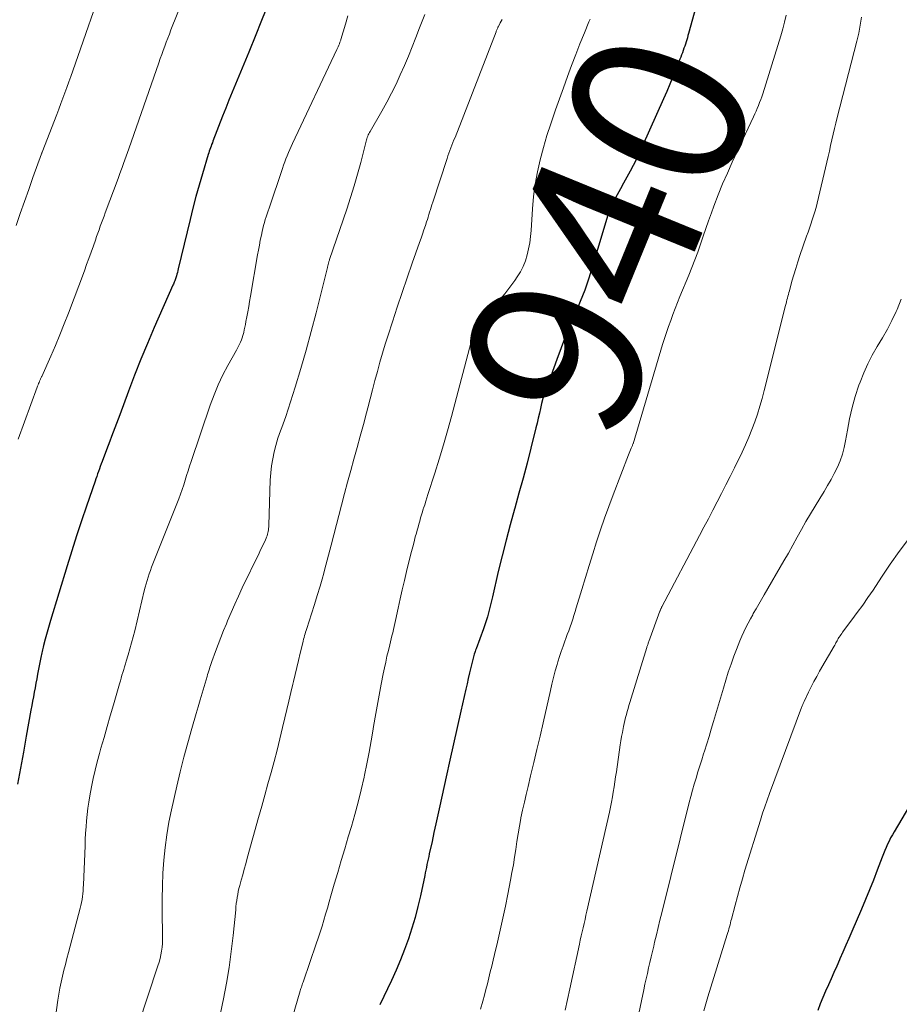
# Model space of a CAD drawing. Units: feet. Extents: x 2044995 to 2050000, y 559993 to 565004.
# Drawn here: x 2045767 to 2045868, y 560768 to 560881 of the extents above; entities that cross this region are included whole.
import ezdxf
from ezdxf.enums import TextEntityAlignment as Align

# ---------------------------------------------------------------- set-up
doc = ezdxf.new("R2010")
doc.units = ezdxf.units.FT
doc.header["$LTSCALE"] = 100
doc.header["$MEASUREMENT"] = 0
for name, color, linetype, lineweight in [('CONTOUR INDEX', 32, 'Continuous', 25), ('CONTOUR INDEX LABEL', 7, 'Continuous', 15), ('CONTOUR INTERMEDIATE', 40, 'Continuous', 15)]:
    doc.layers.add(name, color=color, linetype=linetype, lineweight=lineweight)
doc.styles.add('slant', font='romans.shx', dxfattribs={"oblique": 14.999978})

msp = doc.modelspace()

# ---------------------------------------------------------------- linework, layer by layer
at = {"layer": 'CONTOUR INDEX', "flags": 128}
for points, elevation in [([(2045845.82, 560886.89), (2045843.85, 560879.67), (2045843.78, 560879.42), (2045843.71, 560879.18), (2045843.63, 560878.93), (2045843.56, 560878.69), (2045843.48, 560878.45), (2045843.4, 560878.2), (2045843.31, 560877.96), (2045843.23, 560877.72), (2045843.22, 560877.7), (2045843.13, 560877.45), (2045843.04, 560877.2), (2045842.95, 560876.95), (2045842.85, 560876.7), (2045842.38, 560875.5), (2045842.04, 560874.66), (2045841.69, 560873.82), (2045841.33, 560872.99), (2045840.97, 560872.15), (2045838.56, 560866.72), (2045838.52, 560866.62), (2045838.48, 560866.53), (2045838.43, 560866.43), (2045838.39, 560866.33), (2045838.35, 560866.23), (2045838.31, 560866.13), (2045838.26, 560866.03), (2045838.22, 560865.93), (2045838.15, 560865.79), (2045838.07, 560865.62), (2045837.99, 560865.46), (2045837.91, 560865.29), (2045837.82, 560865.13), (2045837.11, 560863.81), (2045836.74, 560863.13), (2045836.37, 560862.45), (2045836, 560861.77), (2045835.63, 560861.09), (2045835.11, 560860.13), (2045835.01, 560859.93), (2045834.91, 560859.72), (2045834.81, 560859.51), (2045834.73, 560859.3), (2045834.62, 560859.03), (2045834.59, 560858.95), (2045834.56, 560858.87), (2045834.54, 560858.79), (2045834.52, 560858.71), (2045834.5, 560858.63), (2045834.48, 560858.55), (2045834.46, 560858.47), (2045834.43, 560858.39), (2045832.81, 560852.87), (2045832.38, 560851.5), (2045831.91, 560850.14), (2045831.39, 560848.81), (2045830.83, 560847.49), (2045830.26, 560846.17), (2045829.7, 560844.84), (2045829.18, 560843.5), (2045828.68, 560842.16), (2045827.44, 560838.74), (2045827.26, 560838.19), (2045827.09, 560837.64), (2045826.94, 560837.08), (2045826.81, 560836.52), (2045826.68, 560835.95), (2045826.55, 560835.39), (2045826.42, 560834.83), (2045826.28, 560834.26), (2045825.7, 560831.93), (2045825.26, 560830.2), (2045824.8, 560828.47), (2045824.33, 560826.75), (2045823.85, 560825.04), (2045823.81, 560824.9), (2045823.31, 560823.12), (2045822.84, 560821.33), (2045822.38, 560819.53), (2045821.95, 560817.73), (2045821.28, 560814.84), (2045821.17, 560814.37), (2045821.06, 560813.91), (2045820.94, 560813.44), (2045820.82, 560812.98), (2045820.69, 560812.51), (2045820.55, 560812.05), (2045820.4, 560811.6), (2045820.24, 560811.15), (2045819.39, 560808.85), (2045819.34, 560808.7), (2045819.28, 560808.55), (2045819.23, 560808.4), (2045819.18, 560808.24), (2045819.13, 560808.09), (2045819.09, 560807.93), (2045819.05, 560807.78), (2045819.01, 560807.62), (2045818.79, 560806.69), (2045818.64, 560806.06), (2045818.49, 560805.44), (2045818.35, 560804.81), (2045818.21, 560804.18), (2045817.64, 560801.67), (2045817.22, 560799.78), (2045816.8, 560797.9), (2045816.38, 560796.01), (2045815.96, 560794.12), (2045815.22, 560790.76), (2045814.99, 560789.73), (2045814.77, 560788.71), (2045814.54, 560787.69), (2045814.32, 560786.67), (2045814, 560785.24), (2045813.94, 560784.93), (2045813.87, 560784.62), (2045813.81, 560784.31), (2045813.74, 560784), (2045813.68, 560783.69), (2045813.62, 560783.38), (2045813.55, 560783.07), (2045813.49, 560782.76), (2045812.99, 560780.43), (2045812.7, 560779.17), (2045812.37, 560777.92), (2045812, 560776.68), (2045811.6, 560775.45), (2045811.15, 560774.24), (2045810.68, 560773.04), (2045810.18, 560771.85), (2045809.65, 560770.67), (2045808.33, 560767.86)], 940), ([(2045795.18, 560882.39), (2045794.61, 560880.96), (2045794.03, 560879.52), (2045793.22, 560877.5), (2045792.84, 560876.58), (2045792.47, 560875.66), (2045792.09, 560874.74), (2045791.71, 560873.83), (2045791.33, 560872.91), (2045790.95, 560871.99), (2045790.58, 560871.07), (2045790.22, 560870.14), (2045789.11, 560867.27), (2045789.04, 560867.08), (2045788.96, 560866.89), (2045788.89, 560866.69), (2045788.82, 560866.5), (2045788.76, 560866.31), (2045788.69, 560866.11), (2045788.63, 560865.92), (2045788.57, 560865.72), (2045787.89, 560863.51), (2045787.51, 560862.2), (2045787.14, 560860.89), (2045786.8, 560859.58), (2045786.47, 560858.26), (2045785.11, 560852.56), (2045785.06, 560852.37), (2045785.02, 560852.17), (2045784.97, 560851.98), (2045784.91, 560851.79), (2045784.88, 560851.66), (2045784.84, 560851.54), (2045784.8, 560851.42), (2045784.76, 560851.3), (2045784.71, 560851.18), (2045784.66, 560851.06), (2045784.61, 560850.94), (2045784.56, 560850.82), (2045784.5, 560850.7), (2045782.34, 560845.81), (2045781.56, 560844), (2045780.8, 560842.17), (2045780.08, 560840.34), (2045779.38, 560838.49), (2045778.38, 560835.79), (2045778.2, 560835.29), (2045778.01, 560834.78), (2045777.82, 560834.27), (2045777.62, 560833.77), (2045777.43, 560833.27), (2045777.24, 560832.76), (2045777.05, 560832.26), (2045776.86, 560831.75), (2045776.35, 560830.41), (2045776.25, 560830.13), (2045776.14, 560829.84), (2045776.04, 560829.55), (2045775.94, 560829.27), (2045775.84, 560828.98), (2045775.74, 560828.69), (2045775.64, 560828.4), (2045775.54, 560828.12), (2045774.55, 560825.28), (2045773.97, 560823.57), (2045773.4, 560821.86), (2045772.85, 560820.13), (2045772.32, 560818.41), (2045770.41, 560812.1), (2045770.25, 560811.56), (2045770.09, 560811.03), (2045769.94, 560810.49), (2045769.8, 560809.95), (2045769.61, 560809.21), (2045769.56, 560809.04), (2045769.52, 560808.88), (2045769.48, 560808.71), (2045769.44, 560808.54), (2045769.41, 560808.37), (2045769.37, 560808.2), (2045769.34, 560808.03), (2045769.3, 560807.86), (2045768.93, 560805.91), (2045768.83, 560805.39), (2045768.73, 560804.88), (2045768.63, 560804.36), (2045768.53, 560803.85), (2045768.44, 560803.33), (2045768.34, 560802.82), (2045768.25, 560802.3), (2045768.16, 560801.79), (2045767.63, 560798.78), (2045767.31, 560796.94), (2045766.97, 560795.1), (2045766.63, 560793.25)], 960), ([(2045871.42, 560794.42), (2045867.5, 560787.78), (2045867.3, 560787.43), (2045867.1, 560787.08), (2045866.92, 560786.72), (2045866.75, 560786.35), (2045866.58, 560785.98), (2045866.42, 560785.61), (2045866.27, 560785.24), (2045866.12, 560784.86), (2045865.56, 560783.35), (2045865.12, 560782.23), (2045864.68, 560781.1), (2045864.22, 560779.98), (2045863.75, 560778.87), (2045862.63, 560776.29), (2045862.29, 560775.5), (2045861.95, 560774.72), (2045861.61, 560773.94), (2045861.27, 560773.16), (2045861.22, 560773.05), (2045860.9, 560772.32), (2045860.58, 560771.6), (2045860.26, 560770.87), (2045859.94, 560770.15), (2045859.62, 560769.42), (2045859.31, 560768.7), (2045859.01, 560767.97), (2045858.71, 560767.23)], 920)]:
    msp.add_lwpolyline(points, dxfattribs=dict(at, elevation=elevation))
at = {"layer": 'CONTOUR INTERMEDIATE', "flags": 128}
for points, elevation in [([(2045776.86, 560886.55), (2045772.97, 560875.35), (2045772.75, 560874.72), (2045772.53, 560874.09), (2045772.31, 560873.46), (2045772.08, 560872.84), (2045771.85, 560872.21), (2045771.62, 560871.59), (2045771.38, 560870.96), (2045771.14, 560870.34), (2045769.45, 560866), (2045769.45, 560865.98), (2045769.44, 560865.97), (2045769.43, 560865.95), (2045769.43, 560865.93), (2045769.4, 560865.86), (2045769.39, 560865.85), (2045769.39, 560865.83), (2045769.38, 560865.81), (2045769.37, 560865.8), (2045768.39, 560863.09), (2045767.9, 560861.71), (2045767.41, 560860.34), (2045766.94, 560858.96), (2045766.46, 560857.58)], 968), ([(2045786.39, 560885.36), (2045784.28, 560880.07), (2045784.09, 560879.6), (2045783.91, 560879.13), (2045783.73, 560878.66), (2045783.56, 560878.19), (2045783.39, 560877.72), (2045783.22, 560877.25), (2045783.05, 560876.77), (2045782.88, 560876.3), (2045779.42, 560866.39), (2045779.27, 560865.96), (2045779.12, 560865.54), (2045778.97, 560865.11), (2045778.82, 560864.69), (2045778.66, 560864.26), (2045778.51, 560863.84), (2045778.35, 560863.42), (2045778.19, 560862.99), (2045776.71, 560859.04), (2045776.57, 560858.64), (2045776.43, 560858.25), (2045776.28, 560857.86), (2045776.14, 560857.47), (2045776, 560857.08), (2045775.86, 560856.68), (2045775.72, 560856.29), (2045775.58, 560855.89), (2045775.35, 560855.23), (2045775.1, 560854.5), (2045774.84, 560853.78), (2045774.57, 560853.06), (2045774.31, 560852.33), (2045772.48, 560847.48), (2045772, 560846.23), (2045771.5, 560844.98), (2045770.98, 560843.74), (2045770.44, 560842.51), (2045769.4, 560840.19), (2045769.37, 560840.13), (2045769.34, 560840.06), (2045769.31, 560839.99), (2045769.28, 560839.93), (2045769.25, 560839.86), (2045769.21, 560839.79), (2045769.18, 560839.72), (2045769.16, 560839.66), (2045769.09, 560839.51), (2045769.03, 560839.37), (2045768.98, 560839.22), (2045768.92, 560839.08), (2045768.87, 560838.94), (2045766.71, 560832.98)], 964), ([(2045804.65, 560881.68), (2045804.36, 560880.73), (2045803.84, 560878.99), (2045803.81, 560878.91), (2045803.79, 560878.83), (2045803.76, 560878.75), (2045803.73, 560878.67), (2045803.66, 560878.48), (2045803.59, 560878.31), (2045803.52, 560878.14), (2045803.45, 560877.98), (2045803.37, 560877.81), (2045798.28, 560867.02), (2045798.12, 560866.67), (2045797.96, 560866.31), (2045797.8, 560865.96), (2045797.66, 560865.6), (2045797.51, 560865.24), (2045797.38, 560864.88), (2045797.24, 560864.51), (2045797.12, 560864.14), (2045795.56, 560859.58), (2045795.45, 560859.25), (2045795.34, 560858.91), (2045795.24, 560858.58), (2045795.13, 560858.24), (2045795.04, 560857.9), (2045794.94, 560857.56), (2045794.86, 560857.21), (2045794.78, 560856.87), (2045794.68, 560856.44), (2045794.56, 560855.87), (2045794.45, 560855.31), (2045794.34, 560854.74), (2045794.24, 560854.18), (2045793.44, 560849.42), (2045793.33, 560848.83), (2045793.23, 560848.24), (2045793.12, 560847.64), (2045793.01, 560847.05), (2045792.91, 560846.5), (2045792.85, 560846.19), (2045792.79, 560845.88), (2045792.72, 560845.56), (2045792.65, 560845.25), (2045792.62, 560845.14), (2045792.56, 560844.89), (2045792.48, 560844.63), (2045792.39, 560844.39), (2045792.29, 560844.14), (2045792.18, 560843.9), (2045792.06, 560843.66), (2045791.94, 560843.43), (2045791.81, 560843.2), (2045790.84, 560841.47), (2045790.26, 560840.36), (2045789.72, 560839.23), (2045789.24, 560838.08), (2045788.8, 560836.9), (2045786.59, 560830.41), (2045786.41, 560829.87), (2045786.24, 560829.33), (2045786.07, 560828.79), (2045785.91, 560828.25), (2045785.74, 560827.71), (2045785.57, 560827.17), (2045785.37, 560826.64), (2045785.17, 560826.11), (2045782.19, 560818.62), (2045782.05, 560818.24), (2045781.91, 560817.86), (2045781.77, 560817.47), (2045781.64, 560817.09), (2045781.52, 560816.7), (2045781.41, 560816.31), (2045781.31, 560815.92), (2045781.21, 560815.52), (2045780.1, 560810.91), (2045779.93, 560810.21), (2045779.75, 560809.52), (2045779.55, 560808.83), (2045779.35, 560808.14), (2045779.13, 560807.42), (2045779.03, 560807.1), (2045778.94, 560806.77), (2045778.84, 560806.45), (2045778.74, 560806.12), (2045778.64, 560805.8), (2045778.55, 560805.48), (2045778.45, 560805.15), (2045778.36, 560804.83), (2045777.65, 560802.39), (2045777.29, 560801.14), (2045776.93, 560799.89), (2045776.57, 560798.64), (2045776.21, 560797.39), (2045776.05, 560796.8), (2045775.79, 560795.85), (2045775.55, 560794.89), (2045775.33, 560793.92), (2045775.14, 560792.95), (2045774.94, 560791.91), (2045774.82, 560791.2), (2045774.71, 560790.49), (2045774.63, 560789.77), (2045774.56, 560789.06), (2045774.51, 560788.34), (2045774.46, 560787.62), (2045774.42, 560786.9), (2045774.39, 560786.18), (2045774.21, 560781.68), (2045774.19, 560781.34), (2045774.17, 560781), (2045774.13, 560780.66), (2045774.1, 560780.32), (2045774.05, 560779.98), (2045773.99, 560779.64), (2045773.92, 560779.31), (2045773.84, 560778.98), (2045772.48, 560773.88), (2045772.3, 560773.2), (2045772.12, 560772.52), (2045771.95, 560771.84), (2045771.78, 560771.15), (2045771.63, 560770.47), (2045771.48, 560769.78), (2045771.36, 560769.09), (2045771.26, 560768.4), (2045770.37, 560761.98)], 956), ([(2045813.49, 560881.84), (2045812.89, 560880.31), (2045812.47, 560879.22), (2045812.04, 560878.13), (2045811.6, 560877.05), (2045811.14, 560875.97), (2045810.67, 560874.9), (2045810.18, 560873.84), (2045809.67, 560872.79), (2045809.12, 560871.76), (2045808.55, 560870.73), (2045807.2, 560868.39), (2045807.12, 560868.26), (2045807.05, 560868.12), (2045806.99, 560867.99), (2045806.93, 560867.84), (2045806.87, 560867.7), (2045806.82, 560867.56), (2045806.78, 560867.41), (2045806.73, 560867.26), (2045806.11, 560864.83), (2045805.74, 560863.47), (2045805.36, 560862.12), (2045804.94, 560860.77), (2045804.5, 560859.44), (2045802.54, 560853.65), (2045802.51, 560853.58), (2045802.49, 560853.5), (2045802.46, 560853.42), (2045802.44, 560853.34), (2045802.41, 560853.26), (2045802.39, 560853.19), (2045802.37, 560853.11), (2045802.35, 560853.04), (2045802.33, 560852.96), (2045802.32, 560852.89), (2045802.3, 560852.82), (2045802.28, 560852.74), (2045800.98, 560847.51), (2045800.43, 560845.36), (2045799.84, 560843.22), (2045799.22, 560841.09), (2045798.56, 560838.97), (2045797.48, 560835.57), (2045797.34, 560835.16), (2045797.2, 560834.74), (2045797.04, 560834.33), (2045796.88, 560833.92), (2045796.73, 560833.5), (2045796.58, 560833.09), (2045796.46, 560832.67), (2045796.34, 560832.24), (2045796.16, 560831.5), (2045795.99, 560830.7), (2045795.85, 560829.9), (2045795.76, 560829.09), (2045795.71, 560828.27), (2045795.55, 560823.06), (2045795.54, 560822.89), (2045795.52, 560822.71), (2045795.5, 560822.54), (2045795.48, 560822.36), (2045795.44, 560822.19), (2045795.4, 560822.02), (2045795.34, 560821.86), (2045795.28, 560821.69), (2045795.1, 560821.29), (2045794.93, 560820.93), (2045794.77, 560820.57), (2045794.6, 560820.22), (2045794.43, 560819.86), (2045792.49, 560815.85), (2045792.05, 560814.91), (2045791.62, 560813.97), (2045791.2, 560813.02), (2045790.79, 560812.07), (2045790.65, 560811.73), (2045790.33, 560810.94), (2045790.01, 560810.14), (2045789.71, 560809.35), (2045789.41, 560808.55), (2045788.99, 560807.37), (2045788.91, 560807.16), (2045788.84, 560806.94), (2045788.76, 560806.73), (2045788.7, 560806.52), (2045788.63, 560806.3), (2045788.56, 560806.08), (2045788.5, 560805.87), (2045788.43, 560805.65), (2045788.1, 560804.52), (2045787.87, 560803.74), (2045787.64, 560802.96), (2045787.41, 560802.18), (2045787.18, 560801.4), (2045786.67, 560799.66), (2045786.2, 560798.01), (2045785.75, 560796.36), (2045785.34, 560794.69), (2045784.94, 560793.02), (2045784.33, 560790.32), (2045784.04, 560788.88), (2045783.79, 560787.43), (2045783.6, 560785.97), (2045783.46, 560784.5), (2045783.36, 560783.03), (2045783.3, 560781.56), (2045783.27, 560780.08), (2045783.28, 560778.61), (2045783.32, 560775.81), (2045783.31, 560775.37), (2045783.29, 560774.93), (2045783.25, 560774.49), (2045783.19, 560774.05), (2045783.12, 560773.62), (2045783.02, 560773.19), (2045782.91, 560772.76), (2045782.78, 560772.34), (2045780.52, 560765.5)], 952), ([(2045822.38, 560881.29), (2045822.27, 560881.1), (2045822.17, 560880.9), (2045822.07, 560880.7), (2045821.94, 560880.45), (2045821.91, 560880.38), (2045821.88, 560880.3), (2045821.84, 560880.23), (2045821.81, 560880.15), (2045821.78, 560880.08), (2045821.75, 560880), (2045821.72, 560879.92), (2045821.69, 560879.85), (2045816.97, 560867.71), (2045816.85, 560867.41), (2045816.73, 560867.11), (2045816.61, 560866.8), (2045816.5, 560866.5), (2045816.38, 560866.2), (2045816.27, 560865.89), (2045816.16, 560865.58), (2045816.06, 560865.28), (2045814.41, 560860.24), (2045814.31, 560859.96), (2045814.23, 560859.67), (2045814.14, 560859.39), (2045814.05, 560859.11), (2045813.96, 560858.82), (2045813.88, 560858.54), (2045813.79, 560858.26), (2045813.69, 560857.98), (2045813.56, 560857.56), (2045813.39, 560857.07), (2045813.23, 560856.58), (2045813.06, 560856.1), (2045812.89, 560855.61), (2045812.05, 560853.22), (2045811.46, 560851.54), (2045810.89, 560849.85), (2045810.32, 560848.16), (2045809.76, 560846.47), (2045809.26, 560844.93), (2045808.93, 560843.89), (2045808.61, 560842.86), (2045808.32, 560841.82), (2045808.03, 560840.77), (2045807.75, 560839.72), (2045807.48, 560838.67), (2045807.2, 560837.62), (2045806.93, 560836.57), (2045806.78, 560835.99), (2045806.43, 560834.66), (2045806.07, 560833.33), (2045805.71, 560832.01), (2045805.34, 560830.69), (2045804.97, 560829.36), (2045804.61, 560828.04), (2045804.26, 560826.71), (2045803.91, 560825.38), (2045803.03, 560821.96), (2045802.73, 560820.79), (2045802.42, 560819.63), (2045802.11, 560818.46), (2045801.79, 560817.3), (2045801.74, 560817.12), (2045801.43, 560816.06), (2045801.12, 560814.99), (2045800.79, 560813.93), (2045800.45, 560812.87), (2045799.9, 560811.17), (2045799.83, 560810.96), (2045799.77, 560810.76), (2045799.71, 560810.56), (2045799.65, 560810.36), (2045799.59, 560810.15), (2045799.54, 560809.95), (2045799.49, 560809.74), (2045799.44, 560809.54), (2045799.15, 560808.33), (2045798.96, 560807.51), (2045798.77, 560806.7), (2045798.58, 560805.89), (2045798.39, 560805.08), (2045798.32, 560804.77), (2045798.09, 560803.8), (2045797.86, 560802.83), (2045797.63, 560801.86), (2045797.39, 560800.89), (2045797.13, 560799.78), (2045796.81, 560798.48), (2045796.49, 560797.18), (2045796.15, 560795.89), (2045795.8, 560794.59), (2045795.44, 560793.3), (2045795.08, 560792.01), (2045794.73, 560790.72), (2045794.37, 560789.43), (2045793.06, 560784.75), (2045792.88, 560784.11), (2045792.71, 560783.48), (2045792.53, 560782.84), (2045792.35, 560782.2), (2045792.19, 560781.61), (2045792.1, 560781.27), (2045792.02, 560780.92), (2045791.96, 560780.57), (2045791.9, 560780.22), (2045791.85, 560779.86), (2045791.8, 560779.51), (2045791.76, 560779.16), (2045791.73, 560778.8), (2045791.43, 560775.84), (2045791.22, 560774), (2045790.98, 560772.18), (2045790.67, 560770.36), (2045790.32, 560768.55), (2045789.98, 560766.89)], 948), ([(2045832.52, 560881.33), (2045832.38, 560880.99), (2045831.86, 560879.75), (2045831.35, 560878.49), (2045830.86, 560877.24), (2045830.39, 560875.97), (2045829.93, 560874.7), (2045829.46, 560873.43), (2045829, 560872.16), (2045828.55, 560870.89), (2045828.45, 560870.64), (2045827.99, 560869.28), (2045827.55, 560867.91), (2045827.14, 560866.53), (2045826.76, 560865.14), (2045826.45, 560863.74), (2045826.18, 560862.34), (2045826, 560860.92), (2045825.87, 560859.49), (2045825.72, 560857), (2045825.65, 560856.29), (2045825.57, 560855.59), (2045825.44, 560854.89), (2045825.29, 560854.19), (2045825.09, 560853.51), (2045824.83, 560852.86), (2045824.51, 560852.24), (2045824.13, 560851.64), (2045823.85, 560851.23), (2045823.28, 560850.46), (2045822.69, 560849.7), (2045822.07, 560848.97), (2045821.43, 560848.26), (2045820.01, 560846.74), (2045819.84, 560846.54), (2045819.68, 560846.33), (2045819.53, 560846.11), (2045819.39, 560845.88), (2045819.28, 560845.64), (2045819.17, 560845.4), (2045819.08, 560845.15), (2045819.01, 560844.89), (2045816.55, 560835.58), (2045816.11, 560833.94), (2045815.64, 560832.31), (2045815.15, 560830.68), (2045814.64, 560829.05), (2045813.85, 560826.6), (2045813.73, 560826.21), (2045813.6, 560825.82), (2045813.48, 560825.42), (2045813.35, 560825.03), (2045813.32, 560824.94), (2045813.21, 560824.6), (2045813.1, 560824.25), (2045813, 560823.9), (2045812.9, 560823.55), (2045812.8, 560823.2), (2045812.71, 560822.85), (2045812.61, 560822.5), (2045812.52, 560822.15), (2045812.4, 560821.72), (2045812.25, 560821.16), (2045812.1, 560820.59), (2045811.95, 560820.03), (2045811.81, 560819.46), (2045811.4, 560817.76), (2045811.14, 560816.7), (2045810.89, 560815.64), (2045810.65, 560814.58), (2045810.42, 560813.52), (2045810.11, 560812.09), (2045810.04, 560811.74), (2045809.96, 560811.4), (2045809.88, 560811.05), (2045809.8, 560810.7), (2045809.71, 560810.35), (2045809.63, 560810.01), (2045809.55, 560809.66), (2045809.46, 560809.32), (2045809.3, 560808.66), (2045809.14, 560807.99), (2045808.99, 560807.32), (2045808.84, 560806.64), (2045808.71, 560805.97), (2045808.47, 560804.78), (2045808.22, 560803.51), (2045807.99, 560802.24), (2045807.76, 560800.97), (2045807.55, 560799.69), (2045807.53, 560799.59), (2045807.31, 560798.26), (2045807.07, 560796.94), (2045806.82, 560795.62), (2045806.55, 560794.3), (2045806.5, 560794.06), (2045806.18, 560792.63), (2045805.83, 560791.21), (2045805.45, 560789.79), (2045805.04, 560788.38), (2045804.68, 560787.21), (2045804.28, 560785.84), (2045803.87, 560784.48), (2045803.47, 560783.11), (2045803.07, 560781.75), (2045802.68, 560780.4), (2045802.48, 560779.71), (2045802.28, 560779.01), (2045802.07, 560778.32), (2045801.87, 560777.62), (2045801.67, 560776.93), (2045801.45, 560776.24), (2045801.23, 560775.55), (2045801, 560774.87), (2045799.53, 560770.6), (2045799.48, 560770.46), (2045799.43, 560770.32), (2045799.38, 560770.18), (2045799.34, 560770.04), (2045799.29, 560769.9), (2045799.24, 560769.76), (2045799.2, 560769.62), (2045799.16, 560769.48), (2045796.85, 560761.59)], 944), ([(2045855.09, 560881.77), (2045854.9, 560880.98), (2045854.68, 560880.19), (2045854.45, 560879.4), (2045852.38, 560872.72), (2045852.27, 560872.38), (2045852.15, 560872.05), (2045852.03, 560871.71), (2045851.9, 560871.38), (2045851.76, 560871.05), (2045851.62, 560870.73), (2045851.48, 560870.4), (2045851.33, 560870.08), (2045848.88, 560864.85), (2045848.31, 560863.6), (2045847.77, 560862.35), (2045847.26, 560861.08), (2045846.77, 560859.8), (2045846.49, 560859.02), (2045846.16, 560858.12), (2045845.84, 560857.22), (2045845.53, 560856.32), (2045845.22, 560855.42), (2045844.9, 560854.51), (2045844.57, 560853.62), (2045844.23, 560852.72), (2045843.87, 560851.84), (2045842.85, 560849.39), (2045842.58, 560848.71), (2045842.31, 560848.02), (2045842.04, 560847.34), (2045841.79, 560846.65), (2045841.54, 560845.96), (2045841.3, 560845.26), (2045841.08, 560844.57), (2045840.86, 560843.86), (2045837.46, 560832.45), (2045837.45, 560832.44), (2045837.44, 560832.42), (2045837.44, 560832.4), (2045837.43, 560832.39), (2045837.4, 560832.32), (2045837.4, 560832.3), (2045837.39, 560832.29), (2045837.38, 560832.27), (2045837.38, 560832.25), (2045837.23, 560831.92), (2045837.15, 560831.73), (2045837.07, 560831.54), (2045837, 560831.36), (2045836.92, 560831.17), (2045835.18, 560826.57), (2045834.68, 560825.22), (2045834.19, 560823.87), (2045833.72, 560822.52), (2045833.27, 560821.16), (2045832.83, 560819.79), (2045832.39, 560818.42), (2045831.97, 560817.05), (2045831.56, 560815.68), (2045830.93, 560813.57), (2045830.8, 560813.12), (2045830.66, 560812.68), (2045830.51, 560812.24), (2045830.36, 560811.79), (2045830.21, 560811.36), (2045830.05, 560810.92), (2045829.89, 560810.48), (2045829.73, 560810.04), (2045829.61, 560809.73), (2045829.4, 560809.14), (2045829.19, 560808.54), (2045829, 560807.94), (2045828.81, 560807.34), (2045828.73, 560807.05), (2045828.51, 560806.3), (2045828.31, 560805.55), (2045828.12, 560804.79), (2045827.94, 560804.03), (2045827.1, 560800.31), (2045826.75, 560798.79), (2045826.39, 560797.26), (2045826.03, 560795.75), (2045825.67, 560794.23), (2045825.37, 560793), (2045825.15, 560792.09), (2045824.95, 560791.19), (2045824.75, 560790.28), (2045824.56, 560789.37), (2045824.55, 560789.31), (2045824.38, 560788.43), (2045824.22, 560787.54), (2045824.08, 560786.65), (2045823.95, 560785.76), (2045823.82, 560784.87), (2045823.68, 560783.98), (2045823.52, 560783.1), (2045823.36, 560782.21), (2045823.05, 560780.61), (2045822.77, 560779.23), (2045822.48, 560777.84), (2045822.17, 560776.46), (2045821.85, 560775.08), (2045821.51, 560773.66), (2045821.35, 560772.99), (2045821.19, 560772.32), (2045821.03, 560771.65), (2045820.86, 560770.97), (2045820.7, 560770.3), (2045820.53, 560769.63), (2045820.35, 560768.96), (2045820.16, 560768.3), (2045819.9, 560767.38)], 936), ([(2045863.75, 560881.55), (2045863.67, 560881.09), (2045863.6, 560880.63), (2045863.52, 560880.17), (2045863.44, 560879.71), (2045863.34, 560879.26), (2045863.23, 560878.8), (2045860.96, 560870), (2045860.79, 560869.36), (2045860.64, 560868.72), (2045860.49, 560868.08), (2045860.34, 560867.43), (2045860.2, 560866.79), (2045860.05, 560866.14), (2045859.9, 560865.5), (2045859.75, 560864.85), (2045858.64, 560860.12), (2045858.52, 560859.63), (2045858.39, 560859.15), (2045858.24, 560858.68), (2045858.09, 560858.2), (2045857.92, 560857.73), (2045857.76, 560857.26), (2045857.6, 560856.79), (2045857.43, 560856.32), (2045856.67, 560854.11), (2045856.42, 560853.37), (2045856.18, 560852.63), (2045855.96, 560851.89), (2045855.75, 560851.14), (2045855.45, 560850.06), (2045855.39, 560849.85), (2045855.34, 560849.64), (2045855.28, 560849.43), (2045855.23, 560849.22), (2045855.17, 560849), (2045855.12, 560848.79), (2045855.07, 560848.58), (2045855.01, 560848.37), (2045852.55, 560838.59), (2045852.31, 560837.67), (2045852.05, 560836.76), (2045851.77, 560835.86), (2045851.47, 560834.97), (2045851.14, 560834.08), (2045850.79, 560833.2), (2045850.41, 560832.34), (2045850.01, 560831.48), (2045849.12, 560829.67), (2045848.64, 560828.69), (2045848.15, 560827.71), (2045847.65, 560826.73), (2045847.14, 560825.76), (2045846.64, 560824.79), (2045846.13, 560823.82), (2045845.62, 560822.85), (2045845.11, 560821.88), (2045840.78, 560813.68), (2045840.75, 560813.62), (2045840.72, 560813.56), (2045840.69, 560813.49), (2045840.66, 560813.43), (2045840.63, 560813.36), (2045840.6, 560813.29), (2045840.57, 560813.23), (2045840.55, 560813.16), (2045839.28, 560809.68), (2045839.24, 560809.59), (2045839.21, 560809.51), (2045839.18, 560809.42), (2045839.15, 560809.33), (2045839.12, 560809.24), (2045839.09, 560809.15), (2045839.06, 560809.07), (2045839.04, 560808.98), (2045837.08, 560802.65), (2045836.98, 560802.31), (2045836.88, 560801.97), (2045836.78, 560801.63), (2045836.69, 560801.29), (2045836.6, 560800.95), (2045836.52, 560800.61), (2045836.44, 560800.26), (2045836.37, 560799.92), (2045836.32, 560799.67), (2045836.23, 560799.21), (2045836.14, 560798.74), (2045836.06, 560798.27), (2045835.99, 560797.79), (2045835.54, 560794.69), (2045835.45, 560794.11), (2045835.37, 560793.52), (2045835.27, 560792.94), (2045835.18, 560792.36), (2045835.08, 560791.79), (2045834.97, 560791.21), (2045834.85, 560790.63), (2045834.73, 560790.06), (2045832.14, 560778.66), (2045832.03, 560778.18), (2045831.93, 560777.7), (2045831.82, 560777.22), (2045831.71, 560776.74), (2045831.6, 560776.27), (2045831.5, 560775.79), (2045831.39, 560775.31), (2045831.29, 560774.83), (2045830.18, 560769.69), (2045829.65, 560767.27)], 932), ([(2045868.33, 560849.07), (2045867.86, 560847.9), (2045867.75, 560847.67), (2045867.25, 560846.64), (2045866.73, 560845.62), (2045866.16, 560844.63), (2045865.57, 560843.65), (2045864.99, 560842.66), (2045864.46, 560841.66), (2045864, 560840.62), (2045863.59, 560839.55), (2045863.45, 560839.18), (2045863.04, 560837.9), (2045862.67, 560836.62), (2045862.38, 560835.31), (2045862.12, 560833.99), (2045861.92, 560832.78), (2045861.76, 560832), (2045861.56, 560831.23), (2045861.29, 560830.49), (2045860.98, 560829.75), (2045860.62, 560829.04), (2045860.25, 560828.33), (2045859.85, 560827.63), (2045859.44, 560826.95), (2045858.94, 560826.16), (2045858.4, 560825.28), (2045857.87, 560824.39), (2045857.36, 560823.49), (2045856.86, 560822.59), (2045856.36, 560821.68), (2045855.85, 560820.77), (2045855.34, 560819.87), (2045854.83, 560818.98), (2045852.55, 560815.07), (2045852.23, 560814.52), (2045851.92, 560813.98), (2045851.61, 560813.44), (2045851.3, 560812.89), (2045851.23, 560812.76), (2045850.96, 560812.28), (2045850.7, 560811.79), (2045850.45, 560811.29), (2045850.21, 560810.79), (2045849.98, 560810.29), (2045849.75, 560809.78), (2045849.55, 560809.27), (2045849.35, 560808.75), (2045849.06, 560807.98), (2045848.74, 560807.07), (2045848.42, 560806.15), (2045848.13, 560805.23), (2045847.85, 560804.31), (2045846.71, 560800.46), (2045846.46, 560799.61), (2045846.2, 560798.76), (2045845.94, 560797.91), (2045845.67, 560797.06), (2045845.58, 560796.76), (2045845.36, 560796.06), (2045845.14, 560795.37), (2045844.92, 560794.67), (2045844.71, 560793.97), (2045844.5, 560793.27), (2045844.3, 560792.56), (2045844.11, 560791.86), (2045843.93, 560791.15), (2045840.76, 560778.45), (2045840.55, 560777.6), (2045840.34, 560776.76), (2045840.14, 560775.91), (2045839.94, 560775.07), (2045839.84, 560774.63), (2045839.7, 560774), (2045839.55, 560773.38), (2045839.4, 560772.75), (2045839.25, 560772.12), (2045839.11, 560771.49), (2045838.96, 560770.87), (2045838.83, 560770.24), (2045838.69, 560769.61), (2045837.05, 560761.81)], 928), ([(2045869.14, 560821.47), (2045868.08, 560820.04), (2045867.06, 560818.58), (2045866.06, 560817.1), (2045865.08, 560815.61), (2045864.49, 560814.73), (2045863.89, 560813.86), (2045863.27, 560813.01), (2045862.65, 560812.16), (2045861.57, 560810.74), (2045861.47, 560810.61), (2045861.38, 560810.47), (2045861.28, 560810.33), (2045861.19, 560810.19), (2045861.16, 560810.15), (2045861.08, 560810.03), (2045861.01, 560809.91), (2045860.94, 560809.78), (2045860.87, 560809.66), (2045860.81, 560809.53), (2045860.74, 560809.4), (2045860.67, 560809.28), (2045860.6, 560809.15), (2045858.93, 560806.27), (2045858.6, 560805.67), (2045858.27, 560805.07), (2045857.96, 560804.46), (2045857.66, 560803.85), (2045857.15, 560802.79), (2045857.11, 560802.71), (2045857.07, 560802.62), (2045857.03, 560802.53), (2045856.99, 560802.44), (2045856.96, 560802.36), (2045856.92, 560802.27), (2045856.89, 560802.18), (2045856.86, 560802.09), (2045853.16, 560792.2), (2045852.89, 560791.44), (2045852.62, 560790.67), (2045852.37, 560789.91), (2045852.12, 560789.13), (2045850.34, 560783.37), (2045850.04, 560782.36), (2045849.74, 560781.35), (2045849.47, 560780.34), (2045849.2, 560779.33), (2045848.79, 560777.74), (2045848.73, 560777.52), (2045848.68, 560777.29), (2045848.62, 560777.07), (2045848.55, 560776.85), (2045848.49, 560776.62), (2045848.43, 560776.4), (2045848.36, 560776.18), (2045848.29, 560775.96), (2045846.05, 560768.79), (2045845.82, 560767.98), (2045845.62, 560767.17)], 924)]:
    msp.add_lwpolyline(points, dxfattribs=dict(at, elevation=elevation))

# ---------------------------------------------------------------- texts
at = {"layer": 'CONTOUR INDEX LABEL', "style": 'slant', "oblique": 15}
msp.add_text('940', height=20, rotation=67.7659, dxfattribs=at).set_placement((2045834.66, 560856.77, 940), align=Align.MIDDLE_CENTER)

doc.saveas('drawing.dxf')
